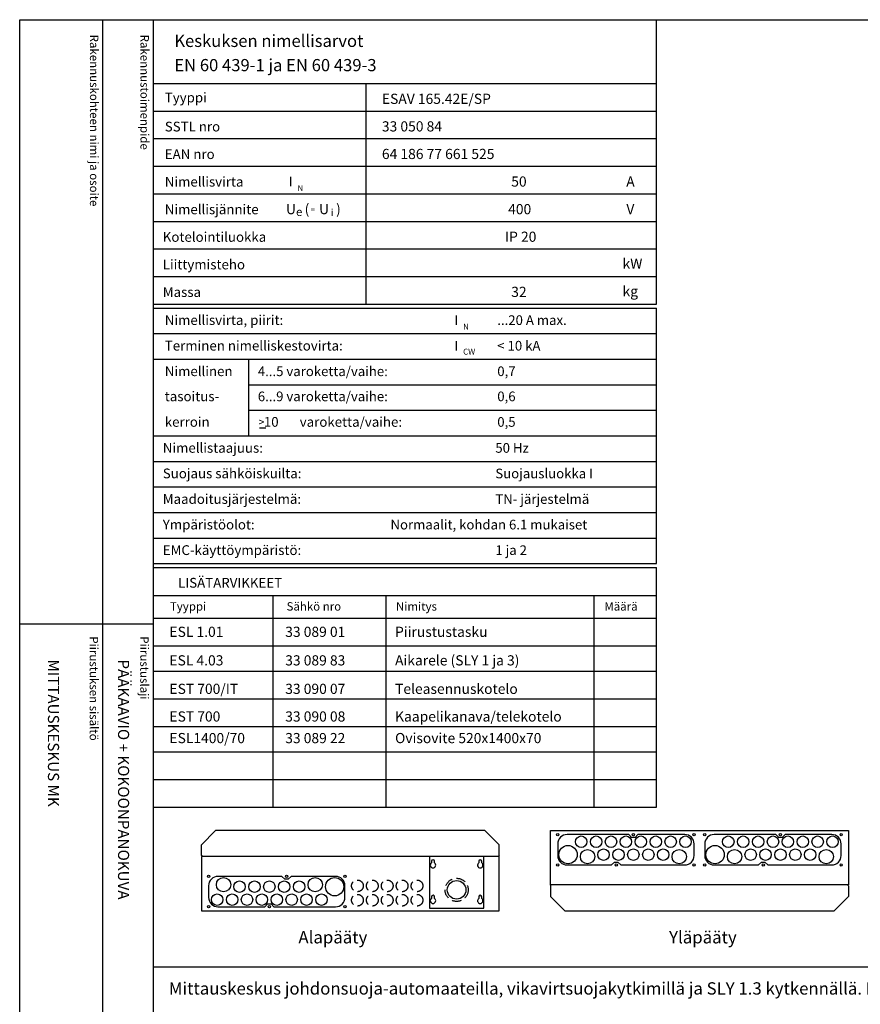
# Model space of a CAD drawing. Extents: x 0 to 5042, y 0 to 3483.
# Drawn here: x 0 to 1467, y 1766 to 3483 of the extents above; entities that cross this region are included whole.
import ezdxf

# ---------------------------------------------------------------- set-up
doc = ezdxf.new("R2010")
doc.units = 0
doc.header["$LTSCALE"] = 63.5
doc.header["$MEASUREMENT"] = 0
doc.linetypes.add('HIDDEN', pattern=[0.375, 0.25, -0.125])
for name, color, linetype in [('EHYTV1', 1, 'CONTINUOUS'), ('EHYTV3', 3, 'CONTINUOUS'), ('EHYTV5', 5, 'CONTINUOUS'), ('KATKOV1', 1, 'HIDDEN'), ('TEXT15', 1, 'CONTINUOUS'), ('TEXT20', 3, 'CONTINUOUS'), ('TEXT25', 3, 'CONTINUOUS'), ('TEXT35', 3, 'CONTINUOUS')]:
    doc.layers.add(name, color=color, linetype=linetype)
doc.styles.add('MONOTXT', font='monotxt')
doc.styles.add('ROMANS', font='romans')

# ---------------------------------------------------------------- blocks, each defined once
blk = doc.blocks.new('EN60439')
at = {"layer": 'EHYTV1'}
for p, q in [((1110.9, -496.2), (1110.9, 0)), ((232.5, -111.2), (604, -111.2)), ((604, -111.2), (1110.9, -111.2)), ((604, -496.2), (604, -111.2)), ((232.5, -159.4), (604, -159.4)), ((604, -159.4), (1110.9, -159.4)), ((232.5, -207.5), (604, -207.5)), ((604, -207.5), (1110.9, -207.5)), ((232.5, -255.6), (604, -255.6)), ((604, -255.6), (1110.9, -255.6)), ((232.5, -303.7), (604, -303.7)), ((604, -303.7), (1110.9, -303.7)), ((232.5, -351.9), (604, -351.9)), ((604, -351.9), (1110.9, -351.9)), ((232.5, -400), (604, -400)), ((604, -400), (1110.9, -400)), ((232.5, -448.1), (604, -448.1)), ((604, -448.1), (1110.9, -448.1)), ((232.5, -496.2), (1110.9, -496.2)), ((232.5, -503.1), (1110.9, -503.1)), ((1110.9, -948.9), (1110.9, -503.1)), ((232.5, -547.7), (1110.9, -547.7)), ((232.5, -592.3), (1110.9, -592.3)), ((399.3, -726), (399.3, -592.3)), ((399.3, -636.9), (1110.9, -636.9)), ((399.3, -681.4), (1110.9, -681.4)), ((232.5, -726), (1110.9, -726)), ((232.5, -770.6), (1110.9, -770.6)), ((232.5, -815.2), (1110.9, -815.2)), ((232.5, -859.8), (1110.9, -859.8)), ((232.5, -904.4), (1110.9, -904.4)), ((232.5, -948.9), (1110.9, -948.9))]:
    blk.add_line(p, q, dxfattribs=at)
at = {"layer": 'EHYTV3'}
blk.add_line((418.2, -712), (428.9, -712), dxfattribs=at)
at = {"layer": 'TEXT15', "style": 'ROMANS'}
for s, height, p in [('N', 10.2, (484.3, -298.9)), ('e', 14.5, (481.9, -342.4)), ('=', 9.41, (507.6, -335.1)), ('i', 12.1, (542.6, -342.4)), ('N', 10.2, (773.4, -540.8)), ('CW', 10.21, (773.4, -584.3))]:
    blk.add_text(s, height=height, dxfattribs=at).set_placement(p)
at = {"layer": 'TEXT25', "style": 'ROMANS'}
for s, p in [('Keskuksen nimellisarvot', (269.4, -47.6)), ('EN 60 439-1 ja EN 60 439-3', (269.4, -89.9))]:
    blk.add_text(s, height=21.277, dxfattribs=at).set_placement(p)
at = {"layer": 'TEXT35'}
for s, height, style, p in [('Tyyppi', 17.02, 'ROMANS', (252.8, -144.3)), ('SSTL nro', 17.02, 'ROMANS', (252.8, -195)), ('EAN nro', 17.02, 'ROMANS', (252.8, -243.1)), ('Nimellisvirta', 17.022, 'ROMANS', (252.8, -291.2)), ('I', 17, 'MONOTXT', (469.1, -290.9)), ('A', 17.7, 'ROMANS', (1058.2, -291.2)), ('Nimellisjännite', 17.022, 'ROMANS', (252.8, -339.4)), ('U', 17.7, 'ROMANS', (464.3, -339.3)), ('(', 17.7, 'ROMANS', (496.9, -339.3)), ('U', 17.7, 'ROMANS', (522.1, -339.3)), (')', 17.7, 'ROMANS', (551.8, -339.3)), ('V', 17.7, 'ROMANS', (1058.4, -339.3)), ('Kotelointiluokka', 17.022, 'ROMANS', (249.3, -387.5)), ('Liittymisteho', 17.022, 'ROMANS', (249.3, -435.6)), ('kW', 17.73, 'ROMANS', (1051.7, -434.4)), ('kg', 17.73, 'ROMANS', (1051.7, -482.5)), ('Massa', 17.02, 'ROMANS', (249.3, -483.7)), ('Nimellisvirta, piirit:', 17.022, 'ROMANS', (252.8, -532.6)), ('I', 17, 'MONOTXT', (758.2, -532.8)), ('Terminen nimelliskestovirta:', 17.022, 'ROMANS', (252.8, -577.2)), ('I', 17, 'MONOTXT', (758.2, -577.4)), ('Nimellinen', 17.02, 'ROMANS', (252.8, -621.8)), ('tasoitus-', 17.02, 'ROMANS', (252.8, -665.6)), ('kerroin', 17.02, 'ROMANS', (252.8, -710.2)), ('>', 13.6, 'ROMANS', (416.6, -708.7)), (' 10', 17.02, 'ROMANS', (420.5, -710.2)), ('varoketta/vaihe:', 17.022, 'ROMANS', (488.3, -710.2)), ('Nimellistaajuus:', 17.022, 'ROMANS', (249.3, -755.5)), ('Suojaus sähköiskuilta:', 17.022, 'ROMANS', (249.3, -800.1)), ('Maadoitusjärjestelmä:', 17.022, 'ROMANS', (249.3, -844.7)), ('Ympäristöolot:', 17.022, 'ROMANS', (249.3, -889.3)), ('EMC-käyttöympäristö:', 17.022, 'ROMANS', (249.3, -933.9))]:
    blk.add_text(s, height=height, dxfattribs=dict(at, style=style)).set_placement(p)
at = {"layer": 'TEXT35', "style": 'ROMANS'}
for tag, p, height in [('TYYPPI', (631.7, -146.9), 17.8), ('SSTL', (631.7, -195), 17.8), ('EAN', (631.7, -243.1), 17.8), ('N-VIRTA', (846.6, -291.2), 17.8), ('N-JÄNNITE', (846.6, -339.4), 17.8), ('KOT-LKA', (846.6, -387.5), 17.8), ('TEHO', (846.6, -435.6), 17.8), ('MASSA', (846.6, -483.7), 17.8), ('NIM-VIRTA-PIIRIT', (833.1, -532.6), 16.9), ('OIKOSULKUKESTOISUUS', (833.1, -577.2), 16.9), ('4-5', (415.2, -621.8), 16.9), ('TASOITUSKERROIN', (833.1, -621.8), 16.9), ('6-9', (415.2, -665.6), 16.9), ('TASOITUSKERROIN', (833.1, -665.6), 16.9), ('TASOITUSKERROIN', (833.1, -710.2), 16.9), ('TAJUUS', (829.7, -755.5), 16.9), ('SUOJAUS', (829.7, -800.1), 16.9), ('MAADOITUS', (829.7, -844.7), 16.9), ('YMPARISTO', (646.7, -889.3), 16.9), ('EMC', (829.7, -933.9), 16.9)]:
    blk.add_attdef(tag, p, '', height=height, dxfattribs=at)
blk = doc.blocks.new('OTSIKKO1')
at = {"layer": 'TEXT35', "style": 'ROMANS'}
for tag, p in [('OSOITE', (13.9, 3435.3)), ('NIMI', (48.9, 3435.3)), ('KOHDE', (83.9, 3435.3)), ('TOIMENPIDE', (171.2, 3435.3)), ('PIIRUSTUS', (48.9, 2367.4)), ('PIIRUSTUSLAJI', (171.2, 2367.4)), ('KOODI', (12.7, 1303.6)), ('TARKASTAJA', (79.2, 1303.6)), ('TEKI', (117, 1303.6)), ('MUUTOS', (156.9, 1303.6)), ('PVM', (201, 1303.6)), ('PIIRUSTUS', (48.9, 496.4)), ('MITTAKAAVA', (165.2, 496.7)), ('LEHTI', (165.2, 234.6)), ('LEHDISTÄ', (165.2, 82.2))]:
    blk.add_attdef(tag, p, '', height=19.4, rotation=270, dxfattribs=at)
blk = doc.blocks.new('RK-NIMI')
at = {"layer": 'TEXT20', "style": 'ROMANS'}
blk.add_attdef('RK-NIMI', (47.3, 26.7), '', height=21.5, dxfattribs=at)
blk = doc.blocks.new('OVISOVIT')
at = {"layer": 'TEXT20', "style": 'ROMANS'}
for tag, p in [('TYYPPI', (15.7, 8.9)), ('SNUMERO', (162.7, 8.9)), ('NIMITYS', (302.1, 8.9)), ('MÄÄRÄ', (552, 8.9))]:
    blk.add_attdef(tag, p, '', height=12.9, dxfattribs=at)
blk = doc.blocks.new('LAIPPA-A')
at = {"layer": 'EHYTV1'}
blk.add_lwpolyline([(-221.7, 53, 0.414214), (-238, 36.8), (-238, 16.3, 0.414214), (-221.7, 0), (-144, 0), (-139, 5), (-133, 5), (-128, 0), (-16.3, 0, 0.414214), (0, 16.3), (0, 36.8, 0.414214), (-16.3, 53), (-98, 53), (-103, 48), (-109, 48), (-114, 53)], format="xyb", close=True, dxfattribs=at)
for centre in [(-238, 53), (-106, 53), (0, 53), (0, 53), (-238, 0), (-136, 0), (0, 0), (0, 0)]:
    blk.add_circle(centre, 2, dxfattribs=at)

msp = doc.modelspace()

# ---------------------------------------------------------------- linework, layer by layer
at = {"layer": 'EHYTV1'}
for p, q in [((144.3, 3483.5), (144.3, 1132)), ((232.5, 3483.5), (232.5, 0)), ((232.5, 2527.7), (1110.9, 2527.7)), ((1110.9, 2109.8), (1110.9, 2527.7)), ((232.5, 2478.7), (1110.9, 2478.7)), ((442.1, 2109.8), (442.1, 2478.7)), ((639.1, 2109.8), (639.1, 2478.7)), ((1001.9, 2109.8), (1001.9, 2478.7)), ((232.5, 2439.6), (1110.9, 2439.6)), ((-0.4, 2429.4), (232.1, 2429.4)), ((232.5, 2391.4), (1110.9, 2391.4)), ((232.5, 2346.8), (1110.9, 2346.8)), ((232.5, 2298.7), (1110.9, 2298.7)), ((232.5, 2250.6), (1110.9, 2250.6)), ((232.5, 2206), (1110.9, 2206)), ((232.5, 2157.9), (1110.9, 2157.9)), ((232.5, 2109.8), (1110.9, 2109.8)), ((714.6, 2023.9), (714.6, 1933.4)), ((809.6, 1933.4), (809.6, 2023.9)), ((714.6, 1933.4), (809.6, 1933.4)), ((232.5, 1831.4), (2441.3, 1831.4))]:
    msp.add_line(p, q, dxfattribs=at)
msp.add_lwpolyline([(2441.3, 3483.5), (2441.3, 0), (0, 0), (0, 3483.5)], close=True, dxfattribs=at)
for points in [[(718.4, 2015.4), (718.4, 2012.4, 3.515549), (723.4, 2012.4), (723.4, 2015.4, 1)], [(800.9, 2015.4), (800.9, 2012.4, 3.515549), (805.9, 2012.4), (805.9, 2015.4, 1)], [(718.4, 1953.4), (718.4, 1950.4, 3.515549), (723.4, 1950.4), (723.4, 1953.4, 1)], [(800.9, 1953.4), (800.9, 1950.4, 3.515549), (805.9, 1950.4), (805.9, 1953.4, 1)]]:
    msp.add_lwpolyline(points, format="xyb", close=True, dxfattribs=at)
for centre, radius in [((979.6, 2049.4), 10), ((1005.6, 2049.4), 10), ((1031.6, 2049.4), 10), ((1057.6, 2049.4), 10), ((1083.6, 2049.4), 10), ((1109.6, 2049.4), 10), ((1135.6, 2049.4), 10), ((1161.6, 2049.4), 10), ((1236.2, 2049.4), 10), ((1262.2, 2049.4), 10), ((1288.2, 2049.4), 10), ((1314.2, 2049.4), 10), ((1340.2, 2049.4), 10), ((1366.2, 2049.4), 10), ((1392.2, 2049.4), 10), ((1418.2, 2049.4), 10), ((956.6, 2026.9), 16), ((990.6, 2023.4), 12.5), ((1018.6, 2026.9), 10), ((1044.6, 2026.9), 10), ((1070.6, 2026.9), 10), ((1096.6, 2026.9), 10), ((1122.6, 2026.9), 10), ((1150.6, 2023.4), 12.5), ((1213.2, 2026.9), 16), ((1247.2, 2023.4), 12.5), ((1275.2, 2026.9), 10), ((1301.2, 2026.9), 10), ((1327.2, 2026.9), 10), ((1353.2, 2026.9), 10), ((1379.2, 2026.9), 10), ((1407.2, 2023.4), 12.5), ((355.3, 1974.4), 12.5), ((383.3, 1970.9), 10), ((409.3, 1970.9), 10), ((435.3, 1970.9), 10), ((461.3, 1970.9), 10), ((487.3, 1970.9), 10), ((515.3, 1974.4), 12.5), ((549.3, 1970.9), 16), ((762.1, 1965.4), 16.2), ((344.3, 1948.4), 10), ((370.3, 1948.4), 10), ((396.3, 1948.4), 10), ((422.3, 1948.4), 10), ((448.3, 1948.4), 10), ((474.3, 1948.4), 10), ((500.3, 1948.4), 10), ((526.3, 1948.4), 10)]:
    msp.add_circle(centre, radius, dxfattribs=at)
at = {"layer": 'EHYTV5'}
for p, q in [((316.6, 2043.9), (341.6, 2068.9)), ((811.6, 2068.9), (341.6, 2068.9)), ((811.6, 2068.9), (836.6, 2043.9)), ((925.9, 1973.9), (925.9, 2068.9)), ((925.9, 2068.9), (1445.9, 2068.9)), ((1445.9, 2068.9), (1445.9, 1973.9)), ((316.6, 2025.4), (316.6, 2043.9)), ((836.6, 2025.4), (836.6, 2043.9)), ((316.6, 2025.4), (318.1, 2023.9)), ((836.6, 2023.9), (316.6, 2023.9)), ((316.6, 2023.9), (316.6, 1928.9)), ((836.6, 2025.4), (835.1, 2023.9)), ((836.6, 1928.9), (836.6, 2023.9)), ((1445.9, 1973.9), (925.9, 1973.9)), ((925.9, 1972.4), (927.4, 1973.9)), ((925.9, 1972.4), (925.9, 1953.9)), ((1445.9, 1972.4), (1444.4, 1973.9)), ((1445.9, 1972.4), (1445.9, 1953.9)), ((925.9, 1953.9), (950.9, 1928.9)), ((1445.9, 1953.9), (1420.9, 1928.9)), ((316.6, 1928.9), (836.6, 1928.9)), ((950.9, 1928.9), (1420.9, 1928.9))]:
    msp.add_line(p, q, dxfattribs=at)
at = {"layer": 'KATKOV1'}
for centre, radius in [((589, 1972.4), 10.2), ((615, 1972.4), 10.2), ((641, 1972.4), 10.2), ((667, 1972.4), 10.2), ((693, 1972.4), 10.2), ((762.1, 1965.4), 20.2), ((589, 1947.4), 10.2), ((615, 1947.4), 10.2), ((641, 1947.4), 10.2), ((667, 1947.4), 10.2), ((693, 1947.4), 10.2)]:
    msp.add_circle(centre, radius, dxfattribs=at)

# ---------------------------------------------------------------- block references
at = {"layer": 'EHYTV1'}
ref = msp.add_blockref('EN60439', (0, 3483.5), dxfattribs=at)
ref.add_attrib('TYYPPI', 'ESAV 165.42E/SP', (631.7, 3336.6), dxfattribs={"layer": 'TEXT35', "height": 17.753, "style": 'ROMANS'})
ref.add_attrib('SSTL', '33 050 84', (631.7, 3288.5), dxfattribs={"layer": 'TEXT35', "height": 17.75, "style": 'ROMANS'})
ref.add_attrib('EAN', '64 186 77 661 525', (631.7, 3240.4), dxfattribs={"layer": 'TEXT35', "height": 17.753, "style": 'ROMANS'})
ref.add_attrib('N-VIRTA', '  50', (846.6, 3192.3), dxfattribs={"layer": 'TEXT35', "height": 17.75, "style": 'ROMANS'})
ref.add_attrib('N-JÄNNITE', ' 400', (846.6, 3144.1), dxfattribs={"layer": 'TEXT35', "height": 17.75, "style": 'ROMANS'})
ref.add_attrib('KOT-LKA', 'IP 20', (846.6, 3096), dxfattribs={"layer": 'TEXT35', "height": 17.75, "style": 'ROMANS'})
ref.add_attrib('MASSA', '  32', (846.6, 2999.8), dxfattribs={"layer": 'TEXT35', "height": 17.75, "style": 'ROMANS'})
ref.add_attrib('NIM-VIRTA-PIIRIT', '...20 A max.', (833.1, 2950.9), dxfattribs={"layer": 'TEXT35', "height": 16.866, "style": 'ROMANS'})
ref.add_attrib('OIKOSULKUKESTOISUUS', '< 10 kA', (833.1, 2906.3), dxfattribs={"layer": 'TEXT35', "height": 16.87, "style": 'ROMANS'})
ref.add_attrib('4-5', '4...5 varoketta/vaihe:', (415.2, 2861.7), dxfattribs={"layer": 'TEXT35', "height": 16.866, "style": 'ROMANS'})
ref.add_attrib('TASOITUSKERROIN', '0,7', (833.1, 2861.7), dxfattribs={"layer": 'TEXT35', "height": 16.87, "style": 'ROMANS'})
ref.add_attrib('6-9', '6...9 varoketta/vaihe:', (415.2, 2817.9), dxfattribs={"layer": 'TEXT35', "height": 16.866, "style": 'ROMANS'})
ref.add_attrib('TASOITUSKERROIN', '0,6', (833.1, 2817.9), dxfattribs={"layer": 'TEXT35', "height": 16.87, "style": 'ROMANS'})
ref.add_attrib('TASOITUSKERROIN', '0,5', (833.1, 2773.3), dxfattribs={"layer": 'TEXT35', "height": 16.87, "style": 'ROMANS'})
ref.add_attrib('TAJUUS', '50 Hz', (829.7, 2728), dxfattribs={"layer": 'TEXT35', "height": 16.87, "style": 'ROMANS'})
ref.add_attrib('SUOJAUS', 'Suojausluokka I', (829.7, 2683.4), dxfattribs={"layer": 'TEXT35', "height": 16.866, "style": 'ROMANS'})
ref.add_attrib('MAADOITUS', 'TN- järjestelmä', (829.7, 2638.8), dxfattribs={"layer": 'TEXT35', "height": 16.866, "style": 'ROMANS'})
ref.add_attrib('YMPARISTO', 'Normaalit, kohdan 6.1 mukaiset', (646.7, 2594.2), dxfattribs={"layer": 'TEXT35', "height": 16.866, "style": 'ROMANS'})
ref.add_attrib('EMC', '1 ja 2', (829.7, 2549.6), dxfattribs={"layer": 'TEXT35', "height": 16.87, "style": 'ROMANS'})
at = {"layer": 'EHYTV1', "xscale": 1.375, "yscale": 1.375, "zscale": 1.375}
for p, values in [((239.3, 2394.5), {'TYYPPI': 'ESL 1.01', 'SNUMERO': '33 089 01', 'NIMITYS': 'Piirustustasku'}), ((239.3, 2344.7), {'TYYPPI': 'ESL 4.03', 'SNUMERO': '33 089 83', 'NIMITYS': 'Aikarele (SLY 1 ja 3)'}), ((239.3, 2295), {'TYYPPI': 'EST 700/IT', 'SNUMERO': '33 090 07', 'NIMITYS': 'Teleasennuskotelo'}), ((239.3, 2246.8), {'TYYPPI': 'EST 700', 'SNUMERO': '33 090 08', 'NIMITYS': 'Kaapelikanava/telekotelo'}), ((239.3, 2209.1), {'TYYPPI': 'ESL1400/70', 'SNUMERO': '33 089 22', 'NIMITYS': 'Ovisovite 520x1400x70'})]:
    msp.add_blockref('OVISOVIT', p, dxfattribs=at).add_auto_attribs(values)
at = {"layer": 'EHYTV1'}
ref = msp.add_blockref('OTSIKKO1', (0, 0), dxfattribs=at)
ref.add_attrib('PIIRUSTUSLAJI', 'PÄÄKAAVIO + KOKOONPANOKUVA', (171.2, 2367.4), dxfattribs={"layer": 'TEXT35', "height": 19.409, "rotation": 270, "style": 'ROMANS'})
ref.add_attrib('PIIRUSTUS', 'MITTAUSKESKUS MK', (48.9, 2367.4), dxfattribs={"layer": 'TEXT35', "height": 19.409, "rotation": 270, "style": 'ROMANS'})
for p in [(1176.6, 2008.9), (1433.2, 2008.9)]:
    msp.add_blockref('LAIPPA-A', p, dxfattribs=at)
at = {"layer": 'EHYTV1', "rotation": 180}
msp.add_blockref('LAIPPA-A', (329.3, 1988.9), dxfattribs=at)
at = {"layer": 'EHYTV1'}
ref = msp.add_blockref('RK-NIMI', (232.5, 1755.9), dxfattribs=at)
ref.add_attrib('RK-NIMI', 'Mittauskeskus johdonsuoja-automaateilla, vikavirtsuojakytkimillä ja SLY 1.3 kytkennällä. Pinta- ja uppoasennukseen. Ovi vakiona', (259.9, 1782.7), dxfattribs={"layer": 'TEXT20', "height": 21.4813, "style": 'ROMANS'})

# ---------------------------------------------------------------- texts
at = {"layer": 'TEXT15', "style": 'ROMANS'}
for s, p in [('Rakennuskohteen nimi ja osoite', (122.2, 3457.4)), ('Rakennustoimenpide', (210.4, 3457.4)), ('Piirustuksen sisältö^J', (121.8, 2407.8)), ('Piirustuslaji', (210, 2407.8))]:
    msp.add_text(s, height=14.701, rotation=270, dxfattribs=at).set_placement(p)
for s, p in [('Tyyppi', (261.8, 2452.6)), ('Sähkö nro', (465.3, 2452.6)), ('Nimitys', (656.2, 2452.6)), ('Määrä', (1020, 2452.6))]:
    msp.add_text(s, height=14.7, dxfattribs=at).set_placement(p)
at = {"layer": 'TEXT25', "style": 'ROMANS'}
for s, p in [('Alapääty', (486, 1872)), ('Yläpääty', (1132.9, 1872))]:
    msp.add_text(s, height=21.51, dxfattribs=at).set_placement(p)
at = {"layer": 'TEXT35', "style": 'ROMANS'}
msp.add_text('LISÄTARVIKKEET', height=17.022, dxfattribs=at).set_placement((276, 2492.6))

doc.saveas('drawing.dxf')
